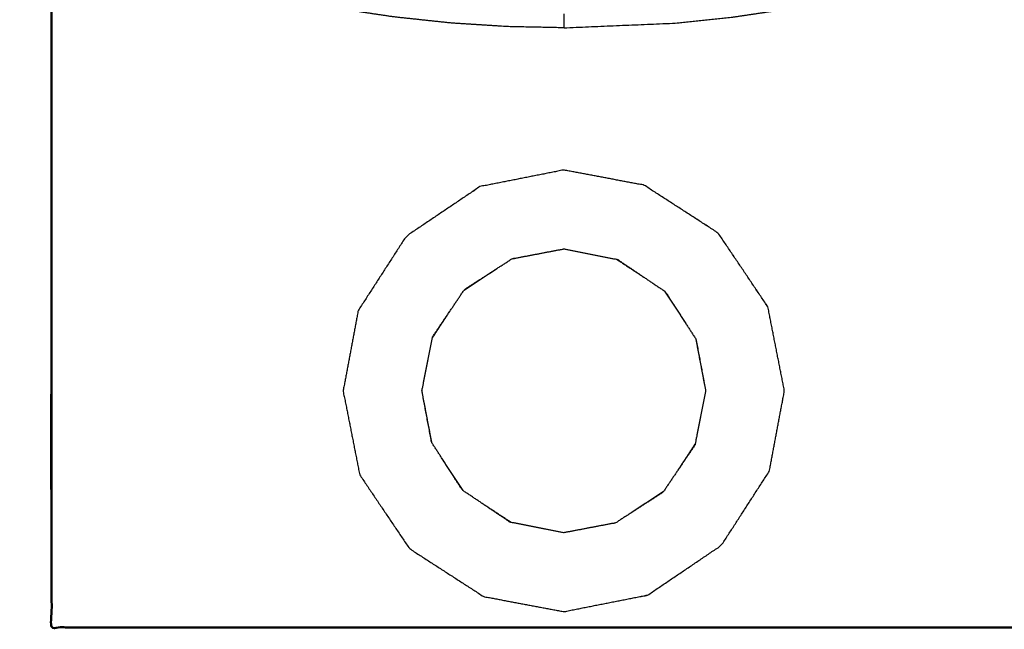
# Model space of a CAD drawing. Units: millimetres. Extents: x -887 to 1574, y 1133 to 1794.
# Drawn here: x 1154 to 1216, y 1468 to 1507 of the extents above; entities that cross this region are included whole.
import ezdxf

# ---------------------------------------------------------------- set-up
doc = ezdxf.new("R2010")
doc.units = ezdxf.units.MM
doc.layers.add('Make2D$Visible$Curves', color=7, linetype='Continuous', true_color=0x000000)
doc.layers.add('Make2D$Visible$SceneSilhouetteCurves', color=7, linetype='Continuous', lineweight=50, true_color=0x000000)

msp = doc.modelspace()

# ---------------------------------------------------------------- linework, layer by layer
at = {"layer": 'Make2D$Visible$Curves', "color": 18, "lineweight": -3, "true_color": 0x000000}
for points, knots in [([(1188.477, 1507.44), (1188.477, 1507.217), (1188.477, 1506.994), (1188.477, 1506.771), (1188.477, 1506.547), (1186.708, 1506.584), (1184.939, 1506.621), (1183.144, 1506.734), (1181.349, 1506.847), (1179.533, 1507.039), (1177.716, 1507.232), (1175.882, 1507.506), (1174.049, 1507.781), (1172.204, 1508.141), (1170.358, 1508.502), (1168.507, 1508.949), (1166.656, 1509.397), (1164.804, 1509.934), (1162.952, 1510.471), (1161.106, 1511.1), (1159.261, 1511.728), (1157.427, 1512.448), (1155.594, 1513.167), (1153.78, 1513.979), (1151.965, 1514.791), (1150.176, 1515.695), (1148.388, 1516.598), (1146.632, 1517.592), (1144.875, 1518.586), (1143.158, 1519.669), (1141.441, 1520.752), (1139.77, 1521.921), (1138.099, 1523.09), (1136.48, 1524.343), (1134.861, 1525.596), (1133.301, 1526.929), (1131.741, 1528.262), (1130.244, 1529.67), (1128.748, 1531.079), (1127.322, 1532.558), (1125.895, 1534.038), (1124.543, 1535.583), (1123.191, 1537.128), (1121.918, 1538.733), (1120.645, 1540.338), (1119.455, 1541.996), (1118.265, 1543.655), (1117.16, 1545.361), (1116.056, 1547.068), (1115.039, 1548.815), (1114.023, 1550.562), (1113.097, 1552.343), (1112.171, 1554.124), (1111.337, 1555.933), (1110.502, 1557.742), (1109.76, 1559.571), (1109.017, 1561.4), (1108.366, 1563.244), (1107.716, 1565.087), (1107.156, 1566.938), (1106.596, 1568.789), (1106.127, 1570.641), (1105.657, 1572.493), (1105.275, 1574.34), (1104.894, 1576.187), (1104.598, 1578.024), (1104.302, 1579.861), (1104.11, 1581.51), (1103.918, 1583.159)], [0, 0, 0, 1, 1, 2, 2, 3, 3, 4, 4, 5, 5, 6, 6, 7, 7, 8, 8, 9, 9, 10, 10, 11, 11, 12, 12, 13, 13, 14, 14, 15, 15, 16, 16, 17, 17, 18, 18, 19, 19, 20, 20, 21, 21, 22, 22, 23, 23, 24, 24, 25, 25, 26, 26, 27, 27, 28, 28, 29, 29, 30, 30, 31, 31, 32, 32, 33, 33, 33.905229, 33.905229, 33.905229]), ([(1188.477, 1506.547), (1192.041, 1506.697), (1195.605, 1506.847), (1197.422, 1507.039), (1199.238, 1507.232), (1201.072, 1507.506), (1202.905, 1507.781), (1204.751, 1508.141), (1206.596, 1508.502), (1208.447, 1508.949), (1210.299, 1509.397), (1212.15, 1509.934), (1214.002, 1510.471), (1215.848, 1511.1), (1217.693, 1511.728), (1219.527, 1512.448), (1221.36, 1513.167), (1223.175, 1513.979), (1224.989, 1514.791), (1226.778, 1515.695), (1228.566, 1516.598), (1230.323, 1517.592), (1232.079, 1518.586), (1233.796, 1519.669), (1235.513, 1520.752), (1237.184, 1521.921), (1238.855, 1523.09), (1240.474, 1524.343), (1242.093, 1525.596), (1243.653, 1526.929), (1245.213, 1528.262), (1246.71, 1529.67), (1248.206, 1531.079), (1249.632, 1532.558), (1251.059, 1534.038), (1252.411, 1535.583), (1253.763, 1537.128), (1255.036, 1538.733), (1256.309, 1540.338), (1257.499, 1541.996), (1258.69, 1543.655), (1259.794, 1545.361), (1260.899, 1547.068), (1261.915, 1548.815), (1262.931, 1550.562), (1263.857, 1552.343), (1264.783, 1554.124), (1265.617, 1555.933), (1266.452, 1557.742), (1267.194, 1559.571), (1267.937, 1561.4), (1268.588, 1563.244), (1269.239, 1565.087), (1269.798, 1566.938), (1270.358, 1568.789), (1270.828, 1570.641), (1271.297, 1572.493), (1271.679, 1574.34), (1272.06, 1576.187), (1272.356, 1578.024), (1272.652, 1579.861), (1272.844, 1581.51), (1273.037, 1583.159)], [0, 0, 0, 1, 1, 2, 2, 3, 3, 4, 4, 5, 5, 6, 6, 7, 7, 8, 8, 9, 9, 10, 10, 11, 11, 12, 12, 13, 13, 14, 14, 15, 15, 16, 16, 17, 17, 18, 18, 19, 19, 20, 20, 21, 21, 22, 22, 23, 23, 24, 24, 25, 25, 26, 26, 27, 27, 28, 28, 29, 29, 30, 30, 30.905229, 30.905229, 30.905229]), ([(1175.527, 1478.208), (1175.002, 1480.867), (1174.477, 1483.527), (1174.956, 1486.071), (1175.434, 1488.615), (1176.955, 1490.969), (1178.475, 1493.323), (1180.817, 1494.9), (1183.158, 1496.477), (1185.818, 1497.002), (1188.477, 1497.527), (1191.021, 1497.048), (1193.565, 1496.569), (1195.919, 1495.049), (1198.273, 1493.529), (1199.85, 1491.187), (1201.427, 1488.846), (1201.952, 1486.186), (1202.477, 1483.527), (1201.998, 1480.983), (1201.52, 1478.438), (1199.999, 1476.085), (1198.479, 1473.731), (1196.137, 1472.154), (1193.796, 1470.576), (1191.136, 1470.052), (1188.477, 1469.527), (1185.933, 1470.005), (1183.389, 1470.484), (1181.035, 1472.004), (1178.681, 1473.525), (1177.104, 1475.866), (1175.527, 1478.208)], [10, 10, 10, 11, 11, 12, 12, 13, 13, 14, 14, 15, 15, 16, 16, 17, 17, 18, 18, 19, 19, 20, 20, 21, 21, 22, 22, 23, 23, 24, 24, 25, 25, 26, 26, 26]), ([(1201.427, 1488.846), (1199.85, 1491.187), (1198.273, 1493.529), (1195.919, 1495.049), (1193.565, 1496.569), (1191.021, 1497.048), (1188.477, 1497.527), (1185.818, 1497.002), (1183.158, 1496.477), (1180.817, 1494.9), (1178.475, 1493.323), (1176.955, 1490.969), (1175.434, 1488.615), (1174.956, 1486.071), (1174.477, 1483.527), (1175.002, 1480.867), (1175.527, 1478.208)], [1, 1, 1, 2, 2, 3, 3, 4, 4, 5, 5, 6, 6, 7, 7, 8, 8, 9, 9, 9]), ([(1180.152, 1486.946), (1179.814, 1485.236), (1179.477, 1483.527), (1179.785, 1481.891), (1180.093, 1480.256), (1181.07, 1478.743), (1182.047, 1477.229), (1183.553, 1476.216), (1185.058, 1475.202), (1186.767, 1474.864), (1188.477, 1474.527), (1190.113, 1474.835), (1191.748, 1475.142), (1193.261, 1476.12), (1194.774, 1477.097), (1195.788, 1478.602), (1196.802, 1480.108), (1197.14, 1481.817), (1197.477, 1483.527), (1197.169, 1485.162), (1196.862, 1486.798), (1195.884, 1488.311), (1194.907, 1489.824), (1193.402, 1490.838), (1191.896, 1491.852), (1190.187, 1492.189), (1188.477, 1492.527), (1186.842, 1492.219), (1185.206, 1491.911), (1183.693, 1490.934), (1182.18, 1489.957), (1181.166, 1488.451), (1180.152, 1486.946)], [10, 10, 10, 11, 11, 12, 12, 13, 13, 14, 14, 15, 15, 16, 16, 17, 17, 18, 18, 19, 19, 20, 20, 21, 21, 22, 22, 23, 23, 24, 24, 25, 25, 26, 26, 26]), ([(1185.187, 1491.899), (1186.832, 1492.213), (1188.477, 1492.527), (1188.477, 1492.527), (1188.477, 1492.527)], [30.0070143, 30.0070143, 30.0070143, 31, 31, 31.000035, 31.000035, 31.000035]), ([(1180.105, 1480.237), (1179.791, 1481.882), (1179.477, 1483.527), (1179.477, 1483.527), (1179.477, 1483.527)], [6.0070121, 6.0070121, 6.0070121, 7, 7, 7.0000386, 7.0000386, 7.0000386]), ([(1175.527, 1478.208), (1177.104, 1475.866), (1178.681, 1473.525), (1181.035, 1472.004), (1183.389, 1470.484), (1185.933, 1470.005), (1188.477, 1469.527), (1191.136, 1470.052), (1193.796, 1470.576)], [27, 27, 27, 28, 28, 29, 29, 30, 30, 31, 31, 31])]:
    msp.add_open_spline(points, degree=2, knots=knots, dxfattribs=at)
at = {"layer": 'Make2D$Visible$Curves', "color": 18, "true_color": 0x000000}
for points, knots in [([(1220.977, 1509.748), (1220.977, 1509.748), (1220.977, 1509.748), (1220.977, 1504.295), (1220.977, 1498.841), (1220.977, 1493.387), (1220.977, 1487.934), (1220.977, 1482.48), (1220.977, 1477.027), (1220.977, 1472.777), (1220.977, 1468.527), (1218.946, 1468.527), (1216.915, 1468.527), (1214.883, 1468.527), (1212.852, 1468.527), (1210.821, 1468.527), (1208.79, 1468.527), (1206.758, 1468.527), (1204.727, 1468.527), (1202.696, 1468.527), (1200.665, 1468.527), (1198.633, 1468.527), (1196.602, 1468.527), (1194.571, 1468.527), (1192.54, 1468.527), (1190.508, 1468.527), (1188.477, 1468.527), (1186.446, 1468.527), (1184.415, 1468.527), (1182.383, 1468.527), (1180.352, 1468.527), (1178.321, 1468.527), (1176.29, 1468.527), (1174.258, 1468.527), (1172.227, 1468.527), (1170.196, 1468.527), (1168.165, 1468.527), (1166.133, 1468.527), (1164.102, 1468.527), (1162.071, 1468.527), (1160.04, 1468.527), (1158.008, 1468.527), (1155.977, 1468.527), (1155.977, 1472.777), (1155.977, 1477.027), (1155.977, 1482.48), (1155.977, 1487.934), (1155.977, 1493.387), (1155.977, 1498.841), (1155.977, 1504.295), (1155.977, 1509.748), (1155.977, 1509.748), (1155.977, 1509.748)], [195.99986, 195.99986, 195.99986, 196, 196, 197, 197, 198, 198, 199, 199, 200, 200, 201, 201, 202, 202, 203, 203, 204, 204, 205, 205, 206, 206, 207, 207, 208, 208, 209, 209, 210, 210, 211, 211, 212, 212, 213, 213, 214, 214, 215, 215, 216, 216, 217, 217, 218, 218, 219, 219, 220, 220, 220.000139, 220.000139, 220.000139]), ([(1155.977, 1490.343), (1155.977, 1490.343), (1155.977, 1490.342), (1155.974, 1488.606), (1155.972, 1486.869), (1155.974, 1485.277), (1155.977, 1483.685)], [226.999896, 226.999896, 226.999896, 227, 227, 228, 228, 229, 229, 229]), ([(1155.956, 1477.43), (1155.958, 1478.529), (1155.959, 1479.628), (1155.96, 1480.792), (1155.961, 1481.956), (1155.966, 1484.412), (1155.972, 1486.869)], [1, 1, 1, 2, 2, 3, 3, 4, 4, 4]), ([(1215.477, 1468.527), (1215.372, 1468.527), (1215.266, 1468.527), (1214.932, 1468.527), (1214.598, 1468.527), (1214.09, 1468.527), (1213.581, 1468.527), (1213.029, 1468.527), (1212.477, 1468.527), (1209.477, 1468.527), (1206.477, 1468.527), (1203.477, 1468.527), (1200.477, 1468.527), (1197.477, 1468.527), (1194.477, 1468.527), (1191.477, 1468.527), (1188.477, 1468.527), (1185.477, 1468.527), (1182.477, 1468.527), (1179.477, 1468.527), (1176.477, 1468.527), (1173.477, 1468.527), (1170.477, 1468.527), (1167.477, 1468.527), (1164.477, 1468.527)], [44, 44, 44, 45, 45, 46, 46, 47, 47, 48, 48, 49, 49, 50, 50, 51, 51, 52, 52, 53, 53, 54, 54, 55, 55, 56, 56, 56]), ([(1166.527, 1468.527), (1177.502, 1468.527), (1188.477, 1468.527), (1198.923, 1468.527), (1209.37, 1468.527)], [74.12024, 74.12024, 74.12024, 75, 75, 75.837379, 75.837379, 75.837379]), ([(1215.477, 1468.527), (1215.513, 1468.527), (1215.548, 1468.527), (1215.882, 1468.527), (1216.216, 1468.527), (1216.322, 1468.527), (1216.427, 1468.527), (1216.322, 1468.527), (1216.216, 1468.527), (1215.882, 1468.527), (1215.548, 1468.527), (1215.04, 1468.527), (1214.531, 1468.527), (1213.979, 1468.527), (1213.427, 1468.527), (1212.875, 1468.527), (1212.323, 1468.527), (1211.814, 1468.527), (1211.306, 1468.527)], [85.929875, 85.929875, 85.929875, 86, 86, 87, 87, 88, 88, 89, 89, 90, 90, 91, 91, 92, 92, 93, 93, 94, 94, 94])]:
    msp.add_open_spline(points, degree=2, knots=knots, dxfattribs=at)
at = {"layer": 'Make2D$Visible$Curves', "color": 18, "lineweight": -3, "true_color": 0x000000}
for points in [[(1191.838, 1491.864), (1192.674, 1491.314), (1193.511, 1490.764)], [(1182.153, 1489.917), (1183.177, 1490.59), (1184.201, 1491.262)], [(1194.867, 1489.851), (1195.54, 1488.827), (1196.212, 1487.803)], [(1180.14, 1486.888), (1180.69, 1487.724), (1181.24, 1488.561)], [(1196.85, 1486.816), (1197.163, 1485.172), (1197.477, 1483.527)], [(1196.814, 1480.167), (1196.264, 1479.33), (1195.715, 1478.493)], [(1182.087, 1477.203), (1181.414, 1478.226), (1180.742, 1479.25)], [(1194.801, 1477.137), (1193.778, 1476.464), (1192.754, 1475.792)], [(1185.117, 1475.19), (1184.28, 1475.74), (1183.443, 1476.289)], [(1191.767, 1475.154), (1190.122, 1474.841), (1188.477, 1474.527)]]:
    msp.add_open_spline(points, degree=2, dxfattribs=at)
at = {"layer": 'Make2D$Visible$Curves', "color": 18, "true_color": 0x000000}
msp.add_open_spline([(1155.977, 1477.027), (1155.966, 1477.229), (1155.956, 1477.43)], degree=2, dxfattribs=at)
at = {"layer": 'Make2D$Visible$SceneSilhouetteCurves', "color": 18, "true_color": 0x000000}
for points, knots in [([(1220.977, 1509.748), (1220.977, 1509.748), (1220.977, 1509.748), (1220.977, 1504.295), (1220.977, 1498.841), (1220.977, 1493.387), (1220.977, 1487.934), (1220.977, 1482.48), (1220.977, 1477.027), (1220.977, 1472.777), (1220.977, 1468.527), (1218.946, 1468.527), (1216.915, 1468.527), (1214.883, 1468.527), (1212.852, 1468.527), (1210.821, 1468.527), (1208.79, 1468.527), (1206.758, 1468.527), (1204.727, 1468.527), (1202.696, 1468.527), (1200.665, 1468.527), (1198.633, 1468.527), (1196.602, 1468.527), (1194.571, 1468.527), (1192.54, 1468.527), (1190.508, 1468.527), (1188.477, 1468.527), (1186.446, 1468.527), (1184.415, 1468.527), (1182.383, 1468.527), (1180.352, 1468.527), (1178.321, 1468.527), (1176.29, 1468.527), (1174.258, 1468.527), (1172.227, 1468.527), (1170.196, 1468.527), (1168.165, 1468.527), (1166.133, 1468.527), (1164.102, 1468.527), (1162.071, 1468.527), (1160.04, 1468.527), (1158.008, 1468.527), (1155.977, 1468.527), (1155.977, 1472.777), (1155.977, 1477.027), (1155.977, 1482.48), (1155.977, 1487.934), (1155.977, 1493.387), (1155.977, 1498.841), (1155.977, 1504.295), (1155.977, 1509.748), (1155.977, 1509.748), (1155.977, 1509.748)], [195.99986, 195.99986, 195.99986, 196, 196, 197, 197, 198, 198, 199, 199, 200, 200, 201, 201, 202, 202, 203, 203, 204, 204, 205, 205, 206, 206, 207, 207, 208, 208, 209, 209, 210, 210, 211, 211, 212, 212, 213, 213, 214, 214, 215, 215, 216, 216, 217, 217, 218, 218, 219, 219, 220, 220, 220.000139, 220.000139, 220.000139]), ([(1155.977, 1490.343), (1155.977, 1490.343), (1155.977, 1490.342), (1155.974, 1488.606), (1155.972, 1486.869), (1155.974, 1485.277), (1155.977, 1483.685)], [226.999896, 226.999896, 226.999896, 227, 227, 228, 228, 229, 229, 229]), ([(1155.956, 1477.43), (1155.958, 1478.529), (1155.959, 1479.628), (1155.96, 1480.792), (1155.961, 1481.956), (1155.966, 1484.412), (1155.972, 1486.869)], [1, 1, 1, 2, 2, 3, 3, 4, 4, 4]), ([(1215.477, 1468.527), (1215.372, 1468.527), (1215.266, 1468.527), (1214.932, 1468.527), (1214.598, 1468.527), (1214.09, 1468.527), (1213.581, 1468.527), (1213.029, 1468.527), (1212.477, 1468.527), (1209.477, 1468.527), (1206.477, 1468.527), (1203.477, 1468.527), (1200.477, 1468.527), (1197.477, 1468.527), (1194.477, 1468.527), (1191.477, 1468.527), (1188.477, 1468.527), (1185.477, 1468.527), (1182.477, 1468.527), (1179.477, 1468.527), (1176.477, 1468.527), (1173.477, 1468.527), (1170.477, 1468.527), (1167.477, 1468.527), (1164.477, 1468.527)], [44, 44, 44, 45, 45, 46, 46, 47, 47, 48, 48, 49, 49, 50, 50, 51, 51, 52, 52, 53, 53, 54, 54, 55, 55, 56, 56, 56]), ([(1166.527, 1468.527), (1177.502, 1468.527), (1188.477, 1468.527), (1198.923, 1468.527), (1209.37, 1468.527)], [74.12024, 74.12024, 74.12024, 75, 75, 75.837379, 75.837379, 75.837379]), ([(1215.477, 1468.527), (1215.513, 1468.527), (1215.548, 1468.527), (1215.882, 1468.527), (1216.216, 1468.527), (1216.322, 1468.527), (1216.427, 1468.527), (1216.322, 1468.527), (1216.216, 1468.527), (1215.882, 1468.527), (1215.548, 1468.527), (1215.04, 1468.527), (1214.531, 1468.527), (1213.979, 1468.527), (1213.427, 1468.527), (1212.875, 1468.527), (1212.323, 1468.527), (1211.814, 1468.527), (1211.306, 1468.527)], [85.929875, 85.929875, 85.929875, 86, 86, 87, 87, 88, 88, 89, 89, 90, 90, 91, 91, 92, 92, 93, 93, 94, 94, 94])]:
    msp.add_open_spline(points, degree=2, knots=knots, dxfattribs=at)
msp.add_open_spline([(1155.977, 1477.027), (1155.966, 1477.229), (1155.956, 1477.43)], degree=2, dxfattribs=at)

doc.saveas('drawing.dxf')
